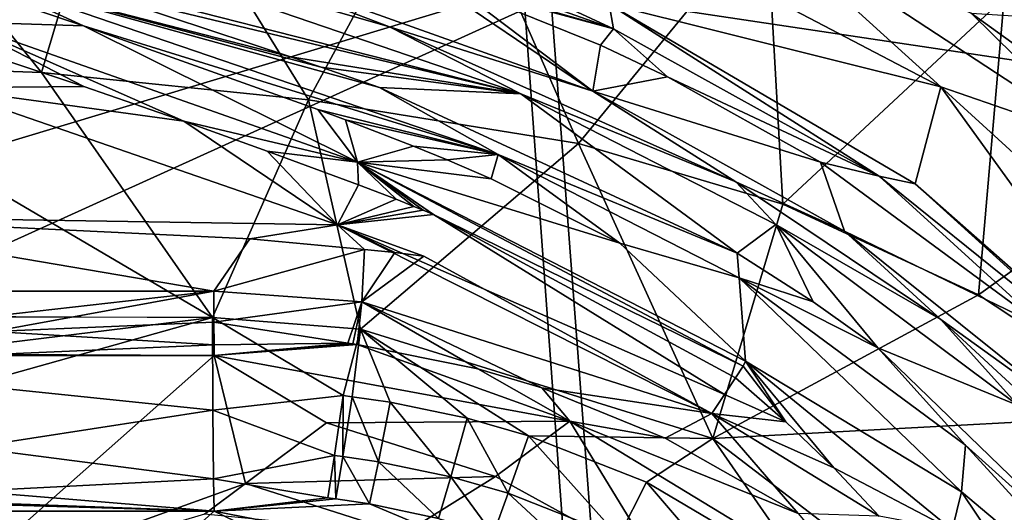
# Model space of a CAD drawing. Extents: x 0 to 53, y 0 to 37.
# Drawn here: x 28.1 to 34.4, y 23.8 to 27 of the extents above; entities that cross this region are included whole.
import ezdxf

# ---------------------------------------------------------------- set-up
doc = ezdxf.new("R2010")
doc.units = 0
doc.layers.add('PORCELANA', color=60, linetype='CONTINUOUS')

msp = doc.modelspace()

# ---------------------------------------------------------------- linework, layer by layer
at = {"layer": 'PORCELANA'}
for points in [[(14.3116, 29.3302, 36.738), (31.4595, 27.1422, 36.6974), (12.3729, 18.4983, 36.8937), (14.3116, 29.3302, 36.738)], [(49.1233, 26.9257, 36.6814), (47.1841, 29.2422, 36.688), (31.2829, 27.2078, 37.1186), (49.1233, 26.9257, 36.6814)], [(31.4595, 27.1422, 36.6974), (41.6186, 29.1633, 36.435), (32.1179, 18.4983, 36.7871), (31.4595, 27.1422, 36.6974)], [(41.6186, 29.1633, 36.435), (50.5109, 24.3433, 36.2604), (32.1179, 18.4983, 36.7871), (41.6186, 29.1633, 36.435)], [(28.1995, 26.6592, 17.4862), (26.7198, 28.492, 18.1574), (26.523, 26.7182, 17.4908), (28.1995, 26.6592, 17.4862)], [(28.1995, 26.6592, 17.4862), (28.7193, 28.4038, 18.1531), (26.7198, 28.492, 18.1574), (28.1995, 26.6592, 17.4862)], [(29.9085, 26.4842, 17.4744), (28.7193, 28.4038, 18.1531), (28.1995, 26.6592, 17.4862), (29.9085, 26.4842, 17.4744)], [(29.9085, 26.4842, 17.4744), (30.7933, 28.1222, 18.1381), (28.7193, 28.4038, 18.1531), (29.9085, 26.4842, 17.4744)], [(35.7289, 28.3872, 19.0021), (34.3617, 27.1359, 18.0888), (35.8168, 26.3961, 18.0634), (35.7289, 28.3872, 19.0021)], [(11.8958, 21.3709, 37.3026), (31.2829, 27.2078, 37.1186), (11.9352, 28.3357, 37.1845), (11.8958, 21.3709, 37.3026)], [(28.3447, 28.182, 6.039), (31.8611, 26.938, 3.7247), (30.6135, 27.2949, 4.8542), (28.3447, 28.182, 6.039)], [(29.7113, 27.9325, 0.0034), (31.8611, 26.938, 3.7247), (28.3447, 28.182, 6.039), (29.7113, 27.9325, 0.0034)], [(31.6375, 26.204, 17.4559), (30.7933, 28.1222, 18.1381), (29.9085, 26.4842, 17.4744), (31.6375, 26.204, 17.4559)], [(32.8397, 27.6718, 18.1126), (30.7933, 28.1222, 18.1381), (31.6375, 26.204, 17.4559), (32.8397, 27.6718, 18.1126)], [(32.6775, 27.7266, 0.135), (33.957, 26.5671, 0.0034), (31.0998, 28.0605, 0.0034), (32.6775, 27.7266, 0.135)], [(33.957, 26.5671, 0.0034), (31.8343, 27.0946, 0.0034), (31.0998, 28.0605, 0.0034), (33.957, 26.5671, 0.0034)], [(31.8343, 27.0946, 0.0034), (31.8611, 26.938, 3.7247), (29.7113, 27.9325, 0.0034), (31.8343, 27.0946, 0.0034)], [(27.8506, 27.6889, 6.6776), (28.2877, 27.7637, 6.4461), (30.4263, 26.9516, 5.0139), (27.8506, 27.6889, 6.6776)], [(30.4263, 26.9516, 5.0139), (28.2877, 27.7637, 6.4461), (31.7294, 26.5387, 4.1478), (30.4263, 26.9516, 5.0139)], [(31.7294, 26.5387, 4.1478), (28.2877, 27.7637, 6.4461), (30.6135, 27.2949, 4.8542), (31.7294, 26.5387, 4.1478)], [(31.2677, 26.523, 4.4025), (27.7776, 27.411, 6.7944), (27.8506, 27.6889, 6.6776), (31.2677, 26.523, 4.4025)], [(27.8506, 27.6889, 6.6776), (30.4263, 26.9516, 5.0139), (31.2677, 26.523, 4.4025), (27.8506, 27.6889, 6.6776)], [(34.1508, 27.038, 0.4593), (34.9946, 26.2079, 0.135), (32.6775, 27.7266, 0.135), (34.1508, 27.038, 0.4593)], [(32.6775, 27.7266, 0.135), (34.9946, 26.2079, 0.135), (33.957, 26.5671, 0.0034), (32.6775, 27.7266, 0.135)], [(32.8397, 27.6718, 18.1126), (31.6375, 26.204, 17.4559), (32.9451, 25.817, 17.439), (32.8397, 27.6718, 18.1126)], [(32.9451, 25.817, 17.439), (34.3617, 27.1359, 18.0888), (32.8397, 27.6718, 18.1126), (32.9451, 25.817, 17.439)], [(31.2677, 26.523, 4.4025), (28.5016, 27.1862, 6.3278), (27.7776, 27.411, 6.7944), (31.2677, 26.523, 4.4025)], [(27.7647, 27.2806, 7.1037), (30.3629, 26.5619, 5.0891), (31.1223, 26.1346, 4.8482), (27.7647, 27.2806, 7.1037)], [(29.9903, 26.6919, 5.3405), (30.3629, 26.5619, 5.0891), (27.7647, 27.2806, 7.1037), (29.9903, 26.6919, 5.3405)], [(29.9903, 26.6919, 5.3405), (27.7647, 27.2806, 7.1037), (29.7937, 26.7595, 5.4723), (29.9903, 26.6919, 5.3405)], [(29.7937, 26.7595, 5.4723), (27.7647, 27.2806, 7.1037), (28.5016, 27.1862, 6.3278), (29.7937, 26.7595, 5.4723)], [(31.1223, 26.1346, 4.8482), (28.4687, 26.9576, 9.4697), (27.7647, 27.2806, 7.1037), (31.1223, 26.1346, 4.8482)], [(27.7647, 27.2806, 7.1037), (28.4687, 26.9576, 9.4697), (27.8354, 27.1704, 9.4697), (27.7647, 27.2806, 7.1037)], [(30.6135, 27.2949, 4.8542), (31.8611, 26.938, 3.7247), (30.8328, 27.2165, 4.7068), (30.6135, 27.2949, 4.8542)], [(30.6135, 27.2949, 4.8542), (30.8328, 27.2165, 4.7068), (31.7294, 26.5387, 4.1478), (30.6135, 27.2949, 4.8542)], [(31.9236, 18.4983, 37.2102), (31.2829, 27.2078, 37.1186), (11.8958, 21.3709, 37.3026), (31.9236, 18.4983, 37.2102)], [(28.4687, 26.9576, 9.4697), (27.6675, 26.9823, 16.0879), (27.8354, 27.1704, 9.4697), (28.4687, 26.9576, 9.4697)], [(29.7937, 26.7595, 5.4723), (28.5016, 27.1862, 6.3278), (31.2677, 26.523, 4.4025), (29.7937, 26.7595, 5.4723)], [(31.7769, 26.8344, 4.0719), (30.8328, 27.2165, 4.7068), (31.8611, 26.938, 3.7247), (31.7769, 26.8344, 4.0719)], [(31.7294, 26.5387, 4.1478), (30.8328, 27.2165, 4.7068), (31.7769, 26.8344, 4.0719), (31.7294, 26.5387, 4.1478)], [(49.1233, 26.9257, 36.6814), (31.2829, 27.2078, 37.1186), (50.6316, 24.3162, 36.6768), (49.1233, 26.9257, 36.6814)], [(50.6316, 24.3162, 36.6768), (31.2829, 27.2078, 37.1186), (31.9236, 18.4983, 37.2102), (50.6316, 24.3162, 36.6768)], [(31.4595, 27.1422, 36.6974), (32.1179, 18.4983, 36.7871), (12.3729, 18.4983, 36.8937), (31.4595, 27.1422, 36.6974)], [(32.9451, 25.817, 17.439), (34.1984, 25.2367, 17.4211), (34.3617, 27.1359, 18.0888), (32.9451, 25.817, 17.439)], [(35.8168, 26.3961, 18.0634), (34.3617, 27.1359, 18.0888), (34.1984, 25.2367, 17.4211), (35.8168, 26.3961, 18.0634)], [(33.793, 25.9464, 0.0034), (33.5631, 25.9962, 2.6277), (31.8343, 27.0946, 0.0034), (33.793, 25.9464, 0.0034)], [(31.8343, 27.0946, 0.0034), (33.5631, 25.9962, 2.6277), (31.8611, 26.938, 3.7247), (31.8343, 27.0946, 0.0034)], [(33.957, 26.5671, 0.0034), (33.793, 25.9464, 0.0034), (31.8343, 27.0946, 0.0034), (33.957, 26.5671, 0.0034)], [(27.6675, 26.9823, 16.0879), (30.2228, 26.0856, 15.9109), (29.1114, 26.3476, 16.2465), (27.6675, 26.9823, 16.0879)], [(27.7198, 26.8191, 16.3485), (27.6675, 26.9823, 16.0879), (28.4704, 26.5699, 16.292), (27.7198, 26.8191, 16.3485)], [(28.4704, 26.5699, 16.292), (27.6675, 26.9823, 16.0879), (29.1114, 26.3476, 16.2465), (28.4704, 26.5699, 16.292)], [(28.4687, 26.9576, 9.4697), (30.2228, 26.0856, 15.9109), (27.6675, 26.9823, 16.0879), (28.4687, 26.9576, 9.4697)], [(34.1508, 27.038, 0.4593), (34.7109, 26.6358, 0.4587), (34.9946, 26.2079, 0.135), (34.1508, 27.038, 0.4593)], [(34.7109, 26.6358, 0.4587), (34.1508, 27.038, 0.4593), (34.5907, 27.0098, 1.7761), (34.7109, 26.6358, 0.4587)], [(29.9676, 26.4215, 9.4697), (30.2228, 26.0856, 15.9109), (28.4687, 26.9576, 9.4697), (29.9676, 26.4215, 9.4697)], [(31.1223, 26.1346, 4.8482), (29.9676, 26.4215, 9.4697), (28.4687, 26.9576, 9.4697), (31.1223, 26.1346, 4.8482)], [(31.2677, 26.523, 4.4025), (30.4263, 26.9516, 5.0139), (32.6445, 25.9592, 3.4863), (31.2677, 26.523, 4.4025)], [(30.4263, 26.9516, 5.0139), (31.7294, 26.5387, 4.1478), (32.6445, 25.9592, 3.4863), (30.4263, 26.9516, 5.0139)], [(32.2072, 26.6303, 3.7842), (31.7769, 26.8344, 4.0719), (31.8611, 26.938, 3.7247), (32.2072, 26.6303, 3.7842)], [(32.2072, 26.6303, 3.7842), (31.8611, 26.938, 3.7247), (33.5631, 25.9962, 2.6277), (32.2072, 26.6303, 3.7842)], [(28.4704, 26.5699, 16.292), (27.5565, 26.5616, 16.4144), (27.7198, 26.8191, 16.3485), (28.4704, 26.5699, 16.292)], [(31.7294, 26.5387, 4.1478), (31.7769, 26.8344, 4.0719), (32.2072, 26.6303, 3.7842), (31.7294, 26.5387, 4.1478)], [(31.2677, 26.523, 4.4025), (29.9903, 26.6919, 5.3405), (29.7937, 26.7595, 5.4723), (31.2677, 26.523, 4.4025)], [(29.2947, 25.0915, 17.1356), (26.523, 26.7182, 17.4908), (25.9368, 25.1098, 17.1293), (29.2947, 25.0915, 17.1356)], [(29.2947, 25.0915, 17.1356), (28.1995, 26.6592, 17.4862), (26.523, 26.7182, 17.4908), (29.2947, 25.0915, 17.1356)], [(31.2677, 26.523, 4.4025), (30.3629, 26.5619, 5.0891), (29.9903, 26.6919, 5.3405), (31.2677, 26.523, 4.4025)], [(29.2947, 25.0915, 17.1356), (29.9085, 26.4842, 17.4744), (28.1995, 26.6592, 17.4862), (29.2947, 25.0915, 17.1356)], [(33.1855, 26.0857, 3.1403), (31.7294, 26.5387, 4.1478), (32.2072, 26.6303, 3.7842), (33.1855, 26.0857, 3.1403)], [(33.1855, 26.0857, 3.1403), (32.2072, 26.6303, 3.7842), (33.5631, 25.9962, 2.6277), (33.1855, 26.0857, 3.1403)], [(26.4653, 25.7418, 16.2251), (27.5565, 26.5616, 16.4144), (30.0935, 25.6847, 16.2407), (26.4653, 25.7418, 16.2251)], [(28.4704, 26.5699, 16.292), (29.1114, 26.3476, 16.2465), (27.5565, 26.5616, 16.4144), (28.4704, 26.5699, 16.292)], [(27.5565, 26.5616, 16.4144), (29.1114, 26.3476, 16.2465), (30.0935, 25.6847, 16.2407), (27.5565, 26.5616, 16.4144)], [(31.1223, 26.1346, 4.8482), (30.3629, 26.5619, 5.0891), (32.6527, 25.5036, 3.4619), (31.1223, 26.1346, 4.8482)], [(31.2677, 26.523, 4.4025), (32.6527, 25.5036, 3.4619), (30.3629, 26.5619, 5.0891), (31.2677, 26.523, 4.4025)], [(32.6445, 25.9592, 3.4863), (31.7294, 26.5387, 4.1478), (33.3399, 25.6437, 3.0595), (32.6445, 25.9592, 3.4863)], [(33.3399, 25.6437, 3.0595), (31.7294, 26.5387, 4.1478), (33.1855, 26.0857, 3.1403), (33.3399, 25.6437, 3.0595)], [(35.4803, 24.4614, 0.0034), (33.793, 25.9464, 0.0034), (33.957, 26.5671, 0.0034), (35.4803, 24.4614, 0.0034)], [(34.9946, 26.2079, 0.135), (36.3324, 24.4006, 0.0034), (33.957, 26.5671, 0.0034), (34.9946, 26.2079, 0.135)], [(36.3324, 24.4006, 0.0034), (35.4803, 24.4614, 0.0034), (33.957, 26.5671, 0.0034), (36.3324, 24.4006, 0.0034)], [(30.2408, 25.017, 17.1302), (29.9085, 26.4842, 17.4744), (29.2947, 25.0915, 17.1356), (30.2408, 25.017, 17.1302)], [(30.2408, 25.017, 17.1302), (31.6375, 26.204, 17.4559), (29.9085, 26.4842, 17.4744), (30.2408, 25.017, 17.1302)], [(32.9008, 25.6873, 3.2716), (32.6527, 25.5036, 3.4619), (31.2677, 26.523, 4.4025), (32.9008, 25.6873, 3.2716)], [(31.2677, 26.523, 4.4025), (32.6445, 25.9592, 3.4863), (32.9008, 25.6873, 3.2716), (31.2677, 26.523, 4.4025)], [(30.145, 26.3553, 9.4697), (30.2228, 26.0856, 15.9109), (29.9676, 26.4215, 9.4697), (30.145, 26.3553, 9.4697)], [(30.145, 26.3553, 9.4697), (29.9676, 26.4215, 9.4697), (31.1223, 26.1346, 4.8482), (30.145, 26.3553, 9.4697)], [(30.145, 26.3553, 9.4697), (31.1223, 26.1346, 4.8482), (30.5806, 26.1881, 9.4697), (30.145, 26.3553, 9.4697)], [(30.5806, 26.1881, 9.4697), (30.2228, 26.0856, 15.9109), (30.145, 26.3553, 9.4697), (30.5806, 26.1881, 9.4697)], [(35.8168, 26.3961, 18.0634), (34.1984, 25.2367, 17.4211), (35.3591, 24.473, 17.4032), (35.8168, 26.3961, 18.0634)], [(29.1114, 26.3476, 16.2465), (30.2228, 26.0856, 15.9109), (29.644, 26.1565, 16.2101), (29.1114, 26.3476, 16.2465)], [(29.644, 26.1565, 16.2101), (30.0935, 25.6847, 16.2407), (29.1114, 26.3476, 16.2465), (29.644, 26.1565, 16.2101)], [(30.5806, 26.1881, 9.4697), (30.7953, 26.1005, 9.4697), (30.2228, 26.0856, 15.9109), (30.5806, 26.1881, 9.4697)], [(32.4964, 24.3187, 17.0967), (31.6375, 26.204, 17.4559), (30.2408, 25.017, 17.1302), (32.4964, 24.3187, 17.0967)], [(31.1223, 26.1346, 4.8482), (30.7953, 26.1005, 9.4697), (30.5806, 26.1881, 9.4697), (31.1223, 26.1346, 4.8482)], [(32.9451, 25.817, 17.439), (31.6375, 26.204, 17.4559), (32.4964, 24.3187, 17.0967), (32.9451, 25.817, 17.439)], [(30.2228, 26.0856, 15.9109), (30.2289, 25.9405, 16.1708), (29.644, 26.1565, 16.2101), (30.2228, 26.0856, 15.9109)], [(29.644, 26.1565, 16.2101), (30.2289, 25.9405, 16.1708), (30.0935, 25.6847, 16.2407), (29.644, 26.1565, 16.2101)], [(30.7953, 26.1005, 9.4697), (31.0777, 25.9777, 9.4697), (30.2228, 26.0856, 15.9109), (30.7953, 26.1005, 9.4697)], [(31.1223, 26.1346, 4.8482), (31.0777, 25.9777, 9.4697), (30.7953, 26.1005, 9.4697), (31.1223, 26.1346, 4.8482)], [(31.902, 25.5667, 9.4697), (31.0777, 25.9777, 9.4697), (31.1223, 26.1346, 4.8482), (31.902, 25.5667, 9.4697)], [(31.1223, 26.1346, 4.8482), (32.6527, 25.5036, 3.4619), (32.6655, 25.3459, 3.7286), (31.1223, 26.1346, 4.8482)], [(31.1223, 26.1346, 4.8482), (32.6655, 25.3459, 3.7286), (31.902, 25.5667, 9.4697), (31.1223, 26.1346, 4.8482)], [(30.6433, 25.778, 16.142), (30.5835, 25.8024, 16.1463), (30.2228, 26.0856, 15.9109), (30.6433, 25.778, 16.142)], [(32.7068, 24.8136, 15.7733), (32.6908, 24.782, 15.9143), (30.2228, 26.0856, 15.9109), (32.7068, 24.8136, 15.7733)], [(30.2228, 26.0856, 15.9109), (32.6908, 24.782, 15.9143), (30.7096, 25.7505, 16.1373), (30.2228, 26.0856, 15.9109)], [(30.2228, 26.0856, 15.9109), (30.7096, 25.7505, 16.1373), (30.6433, 25.778, 16.142), (30.2228, 26.0856, 15.9109)], [(30.5835, 25.8024, 16.1463), (30.4695, 25.8479, 16.1544), (30.2228, 26.0856, 15.9109), (30.5835, 25.8024, 16.1463)], [(30.2228, 26.0856, 15.9109), (30.4695, 25.8479, 16.1544), (30.2289, 25.9405, 16.1708), (30.2228, 26.0856, 15.9109)], [(32.7068, 24.8136, 15.7733), (30.2228, 26.0856, 15.9109), (31.902, 25.5667, 9.4697), (32.7068, 24.8136, 15.7733)], [(31.902, 25.5667, 9.4697), (30.2228, 26.0856, 15.9109), (31.0777, 25.9777, 9.4697), (31.902, 25.5667, 9.4697)], [(33.3399, 25.6437, 3.0595), (33.1855, 26.0857, 3.1403), (34.6383, 25.0169, 2.238), (33.3399, 25.6437, 3.0595)], [(34.6383, 25.0169, 2.238), (33.1855, 26.0857, 3.1403), (33.5631, 25.9962, 2.6277), (34.6383, 25.0169, 2.238)], [(34.6383, 25.0169, 2.238), (33.5631, 25.9962, 2.6277), (35.1526, 24.7172, 1.6934), (34.6383, 25.0169, 2.238)], [(33.793, 25.9464, 0.0034), (35.1526, 24.7172, 1.6934), (33.5631, 25.9962, 2.6277), (33.793, 25.9464, 0.0034)], [(30.4695, 25.8479, 16.1544), (30.0935, 25.6847, 16.2407), (30.2289, 25.9405, 16.1708), (30.4695, 25.8479, 16.1544)], [(32.9008, 25.6873, 3.2716), (32.6445, 25.9592, 3.4863), (33.9571, 25.079, 2.6185), (32.9008, 25.6873, 3.2716)], [(32.6445, 25.9592, 3.4863), (33.3399, 25.6437, 3.0595), (33.9571, 25.079, 2.6185), (32.6445, 25.9592, 3.4863)], [(35.4803, 24.4614, 0.0034), (35.1526, 24.7172, 1.6934), (33.793, 25.9464, 0.0034), (35.4803, 24.4614, 0.0034)], [(30.5835, 25.8024, 16.1463), (30.0935, 25.6847, 16.2407), (30.4695, 25.8479, 16.1544), (30.5835, 25.8024, 16.1463)], [(30.6433, 25.778, 16.142), (30.0935, 25.6847, 16.2407), (30.5835, 25.8024, 16.1463), (30.6433, 25.778, 16.142)], [(32.4964, 24.3187, 17.0967), (34.1984, 25.2367, 17.4211), (32.9451, 25.817, 17.439), (32.4964, 24.3187, 17.0967)], [(29.3018, 25.2604, 16.15), (25.9363, 25.2658, 16.1416), (26.4653, 25.7418, 16.2251), (29.3018, 25.2604, 16.15)], [(29.5338, 25.5953, 16.2145), (29.3018, 25.2604, 16.15), (26.4653, 25.7418, 16.2251), (29.5338, 25.5953, 16.2145)], [(29.5338, 25.5953, 16.2145), (26.4653, 25.7418, 16.2251), (30.0935, 25.6847, 16.2407), (29.5338, 25.5953, 16.2145)], [(30.6433, 25.778, 16.142), (30.7096, 25.7505, 16.1373), (30.0935, 25.6847, 16.2407), (30.6433, 25.778, 16.142)], [(30.7096, 25.7505, 16.1373), (32.5727, 24.5989, 16.0973), (30.0935, 25.6847, 16.2407), (30.7096, 25.7505, 16.1373)], [(32.6908, 24.782, 15.9143), (32.6433, 24.7061, 16.0289), (30.7096, 25.7505, 16.1373), (32.6908, 24.782, 15.9143)], [(30.7096, 25.7505, 16.1373), (32.6433, 24.7061, 16.0289), (32.5727, 24.5989, 16.0973), (30.7096, 25.7505, 16.1373)], [(29.5338, 25.5953, 16.2145), (30.0935, 25.6847, 16.2407), (30.2678, 25.5271, 16.2101), (29.5338, 25.5953, 16.2145)], [(32.4911, 24.4791, 16.1076), (30.6469, 25.485, 16.2071), (30.0935, 25.6847, 16.2407), (32.4911, 24.4791, 16.1076)], [(30.0935, 25.6847, 16.2407), (30.6469, 25.485, 16.2071), (30.4615, 25.5081, 16.2088), (30.0935, 25.6847, 16.2407)], [(30.0935, 25.6847, 16.2407), (30.4615, 25.5081, 16.2088), (30.2678, 25.5271, 16.2101), (30.0935, 25.6847, 16.2407)], [(30.0935, 25.6847, 16.2407), (32.5727, 24.5989, 16.0973), (32.4911, 24.4791, 16.1076), (30.0935, 25.6847, 16.2407)], [(32.9008, 25.6873, 3.2716), (33.1397, 25.193, 3.1234), (32.6527, 25.5036, 3.4619), (32.9008, 25.6873, 3.2716)], [(34.4521, 24.5297, 2.264), (33.5542, 24.898, 2.8416), (32.9008, 25.6873, 3.2716), (34.4521, 24.5297, 2.264)], [(33.5542, 24.898, 2.8416), (33.1397, 25.193, 3.1234), (32.9008, 25.6873, 3.2716), (33.5542, 24.898, 2.8416)], [(32.9008, 25.6873, 3.2716), (33.9571, 25.079, 2.6185), (34.4521, 24.5297, 2.264), (32.9008, 25.6873, 3.2716)], [(30.2678, 25.5271, 16.2101), (29.3018, 25.2604, 16.15), (29.5338, 25.5953, 16.2145), (30.2678, 25.5271, 16.2101)], [(33.9571, 25.079, 2.6185), (33.3399, 25.6437, 3.0595), (34.825, 24.4554, 2.131), (33.9571, 25.079, 2.6185)], [(34.6383, 25.0169, 2.238), (34.825, 24.4554, 2.131), (33.3399, 25.6437, 3.0595), (34.6383, 25.0169, 2.238)], [(31.902, 25.5667, 9.4697), (32.6655, 25.3459, 3.7286), (32.7068, 24.8136, 15.7733), (31.902, 25.5667, 9.4697)], [(30.2678, 25.5271, 16.2101), (30.2493, 25.1916, 16.1456), (29.3018, 25.2604, 16.15), (30.2678, 25.5271, 16.2101)], [(30.2678, 25.5271, 16.2101), (30.4615, 25.5081, 16.2088), (30.2493, 25.1916, 16.1456), (30.2678, 25.5271, 16.2101)], [(30.4615, 25.5081, 16.2088), (30.6469, 25.485, 16.2071), (30.2493, 25.1916, 16.1456), (30.4615, 25.5081, 16.2088)], [(30.2493, 25.1916, 16.1456), (30.6469, 25.485, 16.2071), (32.4911, 24.4791, 16.1076), (30.2493, 25.1916, 16.1456)], [(32.6655, 25.3459, 3.7286), (32.6527, 25.5036, 3.4619), (33.1397, 25.193, 3.1234), (32.6655, 25.3459, 3.7286)], [(34.1157, 24.2755, 2.7258), (32.6655, 25.3459, 3.7286), (33.5542, 24.898, 2.8416), (34.1157, 24.2755, 2.7258)], [(33.5542, 24.898, 2.8416), (32.6655, 25.3459, 3.7286), (33.1397, 25.193, 3.1234), (33.5542, 24.898, 2.8416)], [(34.089, 23.978, 9.4697), (32.7068, 24.8136, 15.7733), (32.6655, 25.3459, 3.7286), (34.089, 23.978, 9.4697)], [(32.6655, 25.3459, 3.7286), (34.1157, 24.2755, 2.7258), (34.089, 23.978, 9.4697), (32.6655, 25.3459, 3.7286)], [(22.5675, 25.2628, 16.1445), (29.3018, 25.2604, 16.15), (22.5648, 25.2607, 16.1449), (22.5675, 25.2628, 16.1445)], [(22.5648, 25.2607, 16.1449), (29.3018, 25.2604, 16.15), (27.0374, 25.0038, 16.0145), (22.5648, 25.2607, 16.1449)], [(27.0374, 25.0038, 16.0145), (29.3018, 25.2604, 16.15), (27.8871, 25.0035, 16.0158), (27.0374, 25.0038, 16.0145)], [(27.8871, 25.0035, 16.0158), (29.3018, 25.2604, 16.15), (29.3026, 25.0633, 16.0704), (27.8871, 25.0035, 16.0158)], [(29.3018, 25.2604, 16.15), (30.2493, 25.1916, 16.1456), (29.3026, 25.0633, 16.0704), (29.3018, 25.2604, 16.15)], [(32.4964, 24.3187, 17.0967), (35.3591, 24.473, 17.4032), (34.1984, 25.2367, 17.4211), (32.4964, 24.3187, 17.0967)], [(29.3026, 25.0633, 16.0704), (30.2493, 25.1916, 16.1456), (30.1596, 24.9274, 16.0001), (29.3026, 25.0633, 16.0704)], [(30.1927, 24.923, 15.9996), (30.1596, 24.9274, 16.0001), (30.2493, 25.1916, 16.1456), (30.1927, 24.923, 15.9996)], [(30.2493, 25.1916, 16.1456), (30.2191, 24.9194, 15.9993), (30.1927, 24.923, 15.9996), (30.2493, 25.1916, 16.1456)], [(30.2493, 25.1916, 16.1456), (30.9932, 24.7646, 15.9901), (30.2191, 24.9194, 15.9993), (30.2493, 25.1916, 16.1456)], [(30.2493, 25.1916, 16.1456), (32.4911, 24.4791, 16.1076), (31.4034, 24.6419, 15.9849), (30.2493, 25.1916, 16.1456)], [(31.4034, 24.6419, 15.9849), (30.9932, 24.7646, 15.9901), (30.2493, 25.1916, 16.1456), (31.4034, 24.6419, 15.9849)], [(25.7753, 24.6611, 16.9834), (29.2947, 25.0915, 17.1356), (22.5691, 25.0993, 17.1318), (25.7753, 24.6611, 16.9834)], [(27.7483, 24.6588, 16.9836), (29.2947, 25.0915, 17.1356), (25.7753, 24.6611, 16.9834), (27.7483, 24.6588, 16.9836)], [(27.7483, 24.6588, 16.9836), (29.2969, 24.5002, 16.8967), (29.2947, 25.0915, 17.1356), (27.7483, 24.6588, 16.9836)], [(29.2969, 24.5002, 16.8967), (30.1298, 24.5932, 16.9826), (29.2947, 25.0915, 17.1356), (29.2969, 24.5002, 16.8967)], [(29.2947, 25.0915, 17.1356), (30.1298, 24.5932, 16.9826), (30.2408, 25.017, 17.1302), (29.2947, 25.0915, 17.1356)], [(27.8871, 25.0035, 16.0158), (29.3026, 25.0633, 16.0704), (29.3038, 24.9171, 15.9161), (27.8871, 25.0035, 16.0158)], [(30.1596, 24.9274, 16.0001), (29.3038, 24.9171, 15.9161), (29.3026, 25.0633, 16.0704), (30.1596, 24.9274, 16.0001)], [(34.4521, 24.5297, 2.264), (33.9571, 25.079, 2.6185), (35.1719, 23.9608, 1.8892), (34.4521, 24.5297, 2.264)], [(33.9571, 25.079, 2.6185), (34.825, 24.4554, 2.131), (35.1719, 23.9608, 1.8892), (33.9571, 25.079, 2.6185)], [(27.8879, 24.8565, 15.7609), (27.8871, 25.0035, 16.0158), (29.3038, 24.9171, 15.9161), (27.8879, 24.8565, 15.7609)], [(30.2408, 25.017, 17.1302), (30.1298, 24.5932, 16.9826), (30.1876, 24.5856, 16.9819), (30.2408, 25.017, 17.1302)], [(30.2408, 25.017, 17.1302), (30.1876, 24.5856, 16.9819), (30.4306, 24.5501, 16.98), (30.2408, 25.017, 17.1302)], [(30.4306, 24.5501, 16.98), (30.9253, 24.4475, 16.976), (30.2408, 25.017, 17.1302), (30.4306, 24.5501, 16.98)], [(32.4964, 24.3187, 17.0967), (30.2408, 25.017, 17.1302), (31.3173, 24.3361, 16.9729), (32.4964, 24.3187, 17.0967)], [(31.3173, 24.3361, 16.9729), (30.2408, 25.017, 17.1302), (30.9253, 24.4475, 16.976), (31.3173, 24.3361, 16.9729)], [(27.8879, 24.8565, 15.7609), (29.3038, 24.9171, 15.9161), (29.3054, 24.8482, 15.715), (27.8879, 24.8565, 15.7609)], [(30.1596, 24.9274, 16.0001), (29.3054, 24.8482, 15.715), (29.3038, 24.9171, 15.9161), (30.1596, 24.9274, 16.0001)], [(30.1927, 24.923, 15.9996), (29.3054, 24.8482, 15.715), (30.1596, 24.9274, 16.0001), (30.1927, 24.923, 15.9996)], [(30.1927, 24.923, 15.9996), (30.2191, 24.9194, 15.9993), (29.3054, 24.8482, 15.715), (30.1927, 24.923, 15.9996)], [(29.3054, 24.8482, 15.715), (30.2191, 24.9194, 15.9993), (31.581, 24.4289, 15.7076), (29.3054, 24.8482, 15.715)], [(31.581, 24.4289, 15.7076), (30.2191, 24.9194, 15.9993), (30.9932, 24.7646, 15.9901), (31.581, 24.4289, 15.7076)], [(22.866, 24.8477, 15.7103), (27.8879, 24.8565, 15.7609), (29.3054, 24.8482, 15.715), (22.866, 24.8477, 15.7103)], [(29.3054, 24.8482, 15.715), (27.6046, 23.3467, 2.8197), (22.866, 24.8477, 15.7103), (29.3054, 24.8482, 15.715)], [(29.5045, 24.0303, 9.4872), (27.6046, 23.3467, 2.8197), (29.3054, 24.8482, 15.715), (29.5045, 24.0303, 9.4872)], [(30.0237, 24.4188, 12.8797), (29.5045, 24.0303, 9.4872), (29.3054, 24.8482, 15.715), (30.0237, 24.4188, 12.8797)], [(30.0237, 24.4188, 12.8797), (29.3054, 24.8482, 15.715), (31.581, 24.4289, 15.7076), (30.0237, 24.4188, 12.8797)], [(34.1157, 24.2755, 2.7258), (33.5542, 24.898, 2.8416), (35.3098, 23.2018, 1.7596), (34.1157, 24.2755, 2.7258)], [(34.4521, 24.5297, 2.264), (35.3098, 23.2018, 1.7596), (33.5542, 24.898, 2.8416), (34.4521, 24.5297, 2.264)], [(32.6433, 24.7061, 16.0289), (32.6908, 24.782, 15.9143), (32.9653, 24.4242, 16.0392), (32.6433, 24.7061, 16.0289)], [(32.9653, 24.4242, 16.0392), (32.6908, 24.782, 15.9143), (32.7068, 24.8136, 15.7733), (32.9653, 24.4242, 16.0392)], [(32.9653, 24.4242, 16.0392), (32.7068, 24.8136, 15.7733), (33.2718, 24.1306, 16.032), (32.9653, 24.4242, 16.0392)], [(33.2718, 24.1306, 16.032), (32.7068, 24.8136, 15.7733), (34.0304, 23.7355, 15.6283), (33.2718, 24.1306, 16.032)], [(34.089, 23.978, 9.4697), (34.0304, 23.7355, 15.6283), (32.7068, 24.8136, 15.7733), (34.089, 23.978, 9.4697)], [(31.4034, 24.6419, 15.9849), (31.581, 24.4289, 15.7076), (30.9932, 24.7646, 15.9901), (31.4034, 24.6419, 15.9849)], [(27.7493, 24.2606, 16.6867), (29.2969, 24.5002, 16.8967), (27.7483, 24.6588, 16.9836), (27.7493, 24.2606, 16.6867)], [(32.6433, 24.7061, 16.0289), (32.9653, 24.4242, 16.0392), (32.5727, 24.5989, 16.0973), (32.6433, 24.7061, 16.0289)], [(29.2969, 24.5002, 16.8967), (30.0745, 24.2106, 16.6921), (30.1298, 24.5932, 16.9826), (29.2969, 24.5002, 16.8967)], [(30.1298, 24.5932, 16.9826), (30.0745, 24.2106, 16.6921), (30.1283, 24.2037, 16.6918), (30.1298, 24.5932, 16.9826)], [(30.1298, 24.5932, 16.9826), (30.1283, 24.2037, 16.6918), (30.1876, 24.5856, 16.9819), (30.1298, 24.5932, 16.9826)], [(30.1876, 24.5856, 16.9819), (30.1283, 24.2037, 16.6918), (30.3561, 24.1703, 16.6918), (30.1876, 24.5856, 16.9819)], [(30.4306, 24.5501, 16.98), (30.1876, 24.5856, 16.9819), (30.3561, 24.1703, 16.6918), (30.4306, 24.5501, 16.98)], [(31.4034, 24.6419, 15.9849), (32.4911, 24.4791, 16.1076), (32.1922, 24.3196, 15.9746), (31.4034, 24.6419, 15.9849)], [(32.1922, 24.3196, 15.9746), (31.581, 24.4289, 15.7076), (31.4034, 24.6419, 15.9849), (32.1922, 24.3196, 15.9746)], [(32.5727, 24.5989, 16.0973), (32.9653, 24.4242, 16.0392), (32.4911, 24.4791, 16.1076), (32.5727, 24.5989, 16.0973)], [(30.4306, 24.5501, 16.98), (30.3561, 24.1703, 16.6918), (30.8197, 24.0736, 16.6918), (30.4306, 24.5501, 16.98)], [(30.8197, 24.0736, 16.6918), (30.9253, 24.4475, 16.976), (30.4306, 24.5501, 16.98), (30.8197, 24.0736, 16.6918)], [(27.7493, 24.2606, 16.6867), (29.3007, 24.0616, 16.4339), (29.2969, 24.5002, 16.8967), (27.7493, 24.2606, 16.6867)], [(29.3007, 24.0616, 16.4339), (30.0745, 24.2106, 16.6921), (29.2969, 24.5002, 16.8967), (29.3007, 24.0616, 16.4339)], [(32.4911, 24.4791, 16.1076), (33.0431, 23.8393, 15.9751), (32.1922, 24.3196, 15.9746), (32.4911, 24.4791, 16.1076)], [(33.5622, 23.8225, 16.0098), (33.0431, 23.8393, 15.9751), (32.4911, 24.4791, 16.1076), (33.5622, 23.8225, 16.0098)], [(32.4911, 24.4791, 16.1076), (32.9653, 24.4242, 16.0392), (33.2718, 24.1306, 16.032), (32.4911, 24.4791, 16.1076)], [(32.4911, 24.4791, 16.1076), (33.2718, 24.1306, 16.032), (33.5622, 23.8225, 16.0098), (32.4911, 24.4791, 16.1076)], [(34.3817, 22.8774, 17.0666), (35.3591, 24.473, 17.4032), (32.4964, 24.3187, 17.0967), (34.3817, 22.8774, 17.0666)], [(31.1063, 24.0746, 12.6499), (29.5045, 24.0303, 9.4872), (30.0237, 24.4188, 12.8797), (31.1063, 24.0746, 12.6499)], [(31.581, 24.4289, 15.7076), (31.1063, 24.0746, 12.6499), (30.0237, 24.4188, 12.8797), (31.581, 24.4289, 15.7076)], [(31.187, 23.9685, 16.6918), (30.9253, 24.4475, 16.976), (30.8197, 24.0736, 16.6918), (31.187, 23.9685, 16.6918)], [(31.3173, 24.3361, 16.9729), (30.9253, 24.4475, 16.976), (31.187, 23.9685, 16.6918), (31.3173, 24.3361, 16.9729)], [(31.581, 24.4289, 15.7076), (32.1495, 23.5026, 12.4564), (31.1063, 24.0746, 12.6499), (31.581, 24.4289, 15.7076)], [(33.5583, 23.2289, 15.6861), (32.1495, 23.5026, 12.4564), (31.581, 24.4289, 15.7076), (33.5583, 23.2289, 15.6861)], [(31.581, 24.4289, 15.7076), (33.0431, 23.8393, 15.9751), (33.5583, 23.2289, 15.6861), (31.581, 24.4289, 15.7076)], [(32.1922, 24.3196, 15.9746), (33.0431, 23.8393, 15.9751), (31.581, 24.4289, 15.7076), (32.1922, 24.3196, 15.9746)], [(31.895, 23.6892, 16.6917), (31.3173, 24.3361, 16.9729), (31.187, 23.9685, 16.6918), (31.895, 23.6892, 16.6917)], [(32.0732, 24.04, 16.9668), (32.4964, 24.3187, 17.0967), (31.3173, 24.3361, 16.9729), (32.0732, 24.04, 16.9668)], [(32.0732, 24.04, 16.9668), (31.3173, 24.3361, 16.9729), (31.895, 23.6892, 16.6917), (32.0732, 24.04, 16.9668)], [(32.1179, 18.4983, 36.7871), (50.5109, 24.3433, 36.2604), (51.5051, 21.492, 36.2571), (32.1179, 18.4983, 36.7871)], [(31.9236, 18.4983, 37.2102), (51.9424, 18.4983, 36.6727), (50.6316, 24.3162, 36.6768), (31.9236, 18.4983, 37.2102)], [(33.1215, 23.4189, 16.9585), (32.4964, 24.3187, 17.0967), (32.0732, 24.04, 16.9668), (33.1215, 23.4189, 16.9585)], [(33.1215, 23.4189, 16.9585), (34.3817, 22.8774, 17.0666), (32.4964, 24.3187, 17.0967), (33.1215, 23.4189, 16.9585)], [(34.089, 23.978, 9.4697), (34.1157, 24.2755, 2.7258), (35.395, 22.8808, 1.9509), (34.089, 23.978, 9.4697)], [(35.3098, 23.2018, 1.7596), (35.395, 22.8808, 1.9509), (34.1157, 24.2755, 2.7258), (35.3098, 23.2018, 1.7596)], [(27.7505, 23.9812, 16.2761), (29.3007, 24.0616, 16.4339), (27.7493, 24.2606, 16.6867), (27.7505, 23.9812, 16.2761)], [(30.0324, 23.9397, 16.2936), (30.0745, 24.2106, 16.6921), (29.3007, 24.0616, 16.4339), (30.0324, 23.9397, 16.2936)], [(30.0324, 23.9397, 16.2936), (30.0832, 23.9332, 16.2939), (30.0745, 24.2106, 16.6921), (30.0324, 23.9397, 16.2936)], [(30.0745, 24.2106, 16.6921), (30.0832, 23.9332, 16.2939), (30.1283, 24.2037, 16.6918), (30.0745, 24.2106, 16.6921)], [(30.1283, 24.2037, 16.6918), (30.0832, 23.9332, 16.2939), (30.2999, 23.9005, 16.2957), (30.1283, 24.2037, 16.6918)], [(30.1283, 24.2037, 16.6918), (30.2999, 23.9005, 16.2957), (30.3561, 24.1703, 16.6918), (30.1283, 24.2037, 16.6918)], [(30.3561, 24.1703, 16.6918), (30.2999, 23.9005, 16.2957), (30.7409, 23.8064, 16.2992), (30.3561, 24.1703, 16.6918)], [(30.3561, 24.1703, 16.6918), (30.7409, 23.8064, 16.2992), (30.8197, 24.0736, 16.6918), (30.3561, 24.1703, 16.6918)], [(33.2718, 24.1306, 16.032), (34.0304, 23.7355, 15.6283), (33.5622, 23.8225, 16.0098), (33.2718, 24.1306, 16.032)], [(29.5045, 24.0303, 9.4872), (29.2418, 23.8337, 7.7704), (27.6046, 23.3467, 2.8197), (29.5045, 24.0303, 9.4872)], [(27.7505, 23.9812, 16.2761), (29.3054, 23.8549, 15.8307), (29.3007, 24.0616, 16.4339), (27.7505, 23.9812, 16.2761)], [(30.5161, 23.7087, 9.2724), (29.2418, 23.8337, 7.7704), (29.5045, 24.0303, 9.4872), (30.5161, 23.7087, 9.2724)], [(30.0324, 23.9397, 16.2936), (29.3007, 24.0616, 16.4339), (29.3054, 23.8549, 15.8307), (30.0324, 23.9397, 16.2936)], [(31.1063, 24.0746, 12.6499), (30.5161, 23.7087, 9.2724), (29.5045, 24.0303, 9.4872), (31.1063, 24.0746, 12.6499)], [(32.1495, 23.5026, 12.4564), (30.5161, 23.7087, 9.2724), (31.1063, 24.0746, 12.6499), (32.1495, 23.5026, 12.4564)], [(31.0901, 23.7047, 16.3018), (30.8197, 24.0736, 16.6918), (30.7409, 23.8064, 16.2992), (31.0901, 23.7047, 16.3018)], [(31.187, 23.9685, 16.6918), (30.8197, 24.0736, 16.6918), (31.0901, 23.7047, 16.3018), (31.187, 23.9685, 16.6918)], [(32.8756, 23.104, 16.6919), (32.0732, 24.04, 16.9668), (31.895, 23.6892, 16.6917), (32.8756, 23.104, 16.6919)], [(33.1215, 23.4189, 16.9585), (32.0732, 24.04, 16.9668), (32.8756, 23.104, 16.6919), (33.1215, 23.4189, 16.9585)], [(29.3054, 23.8549, 15.8307), (24.9806, 23.9813, 16.2756), (22.8663, 23.8543, 15.8249), (29.3054, 23.8549, 15.8307)], [(29.3054, 23.8549, 15.8307), (25.0336, 23.9813, 16.2756), (24.9806, 23.9813, 16.2756), (29.3054, 23.8549, 15.8307)], [(25.2101, 23.9813, 16.2755), (25.0336, 23.9813, 16.2756), (29.3054, 23.8549, 15.8307), (25.2101, 23.9813, 16.2755)], [(25.7749, 23.9814, 16.2754), (25.2101, 23.9813, 16.2755), (29.3054, 23.8549, 15.8307), (25.7749, 23.9814, 16.2754)], [(25.7749, 23.9814, 16.2754), (29.3054, 23.8549, 15.8307), (27.7505, 23.9812, 16.2761), (25.7749, 23.9814, 16.2754)], [(31.0901, 23.7047, 16.3018), (31.7625, 23.4353, 16.3065), (31.187, 23.9685, 16.6918), (31.0901, 23.7047, 16.3018)], [(31.895, 23.6892, 16.6917), (31.187, 23.9685, 16.6918), (31.7625, 23.4353, 16.3065), (31.895, 23.6892, 16.6917)], [(35.0172, 22.5974, 15.4714), (34.0304, 23.7355, 15.6283), (34.089, 23.978, 9.4697), (35.0172, 22.5974, 15.4714)], [(34.089, 23.978, 9.4697), (35.395, 22.8808, 1.9509), (35.0172, 22.5974, 15.4714), (34.089, 23.978, 9.4697)], [(29.3054, 23.8549, 15.8307), (30.0832, 23.9332, 16.2939), (30.0324, 23.9397, 16.2936), (29.3054, 23.8549, 15.8307)], [(29.3054, 23.8549, 15.8307), (30.2999, 23.9005, 16.2957), (30.0832, 23.9332, 16.2939), (29.3054, 23.8549, 15.8307)], [(31.3699, 23.4514, 15.8703), (30.2999, 23.9005, 16.2957), (29.3054, 23.8549, 15.8307), (31.3699, 23.4514, 15.8703)], [(31.3699, 23.4514, 15.8703), (30.7409, 23.8064, 16.2992), (30.2999, 23.9005, 16.2957), (31.3699, 23.4514, 15.8703)], [(22.8663, 23.8543, 15.8249), (27.6046, 22.3534, 2.9354), (29.3054, 23.8549, 15.8307), (22.8663, 23.8543, 15.8249)], [(27.6046, 22.3534, 2.9354), (30.5735, 23.2404, 12.9335), (29.3054, 23.8549, 15.8307), (27.6046, 22.3534, 2.9354)], [(29.3054, 23.8549, 15.8307), (30.5735, 23.2404, 12.9335), (31.3699, 23.4514, 15.8703), (29.3054, 23.8549, 15.8307)]]:
    msp.add_3dface(points, dxfattribs=at)

doc.saveas('drawing.dxf')
